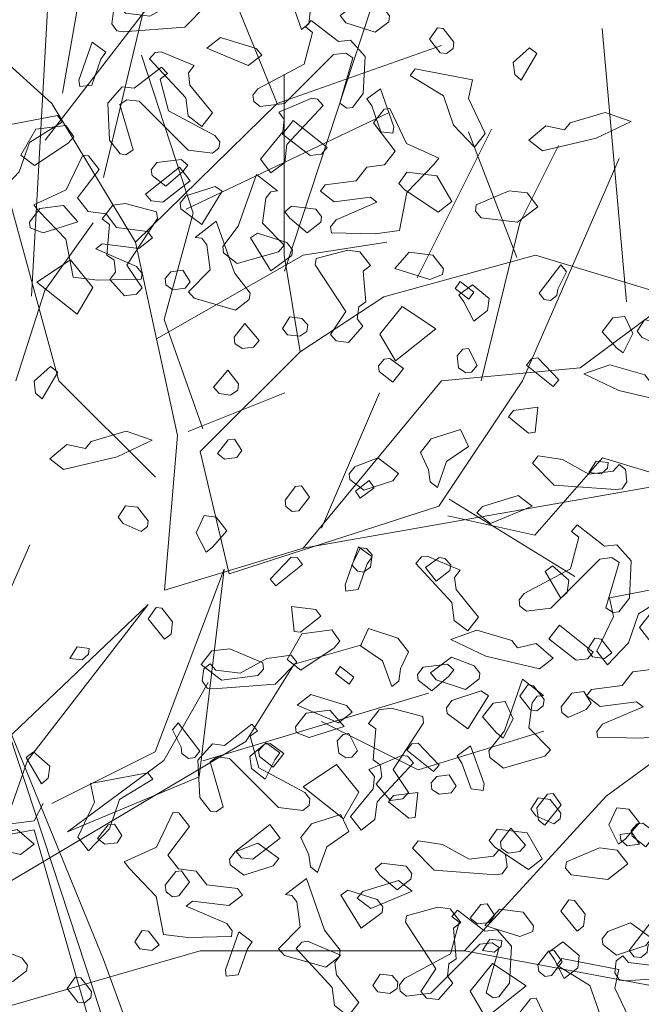
# Model space of a CAD drawing. Units: millimetres. Extents: x 4640 to 6390, y 4090 to 5339.
# Drawn here: x 5701 to 5702, y 4673 to 4673 of the extents above; entities that cross this region are included whole.
import ezdxf

# ---------------------------------------------------------------- set-up
doc = ezdxf.new("R2010")
doc.units = ezdxf.units.MM
doc.layers.get('0').update_dxf_attribs({"lineweight": 5})
doc.layers.add('nomenclatura', color=7, linetype='Continuous', lineweight=5)

# ---------------------------------------------------------------- blocks, each defined once
blk = doc.blocks.new('vf-secciones')
at = {"color": 104, "linetype": 'ByBlock', "lineweight": 5}
for p, q in [((5701.34787, 4673.30995), (5701.36572, 4673.41114)), ((5701.32875, 4673.18494), (5701.34065, 4673.39923)), ((5701.37319, 4673.25805), (5701.4041, 4673.38744)), ((5701.48004, 4673.3035), (5701.44434, 4673.3908)), ((5701.3412, 4673.3035), (5701.25591, 4673.38088)), ((5701.33715, 4673.28096), (5701.41387, 4673.38057)), ((5701.48444, 4673.20032), (5701.53799, 4673.36302)), ((5701.69493, 4673.18134), (5701.68005, 4673.34966)), ((5701.48004, 4673.3035), (5701.58119, 4673.33921)), ((5701.42821, 4673.23603), (5701.39648, 4673.33326)), ((5701.48418, 4673.21024), (5701.48418, 4673.32135)), ((5701.39277, 4673.21817), (5701.3412, 4673.3035)), ((5701.39277, 4673.21817), (5701.48004, 4673.3035)), ((5701.42395, 4673.23851), (5701.54891, 4673.29804)), ((5701.56616, 4673.19622), (5701.61196, 4673.28783)), ((5701.62753, 4673.20875), (5701.59778, 4673.28613)), ((5701.62923, 4673.23008), (5701.65303, 4673.2777)), ((5701.63095, 4673.13285), (5701.69045, 4673.26976)), ((5701.3456, 4673.13285), (5701.31585, 4673.24199)), ((5701.66648, 4673.14079), (5701.80532, 4673.24397)), ((5701.41036, 4673.17055), (5701.42821, 4673.23603)), ((5701.33697, 4673.18841), (5701.36672, 4673.23008)), ((5701.60543, 4673.13285), (5701.62923, 4673.23008)), ((5701.41855, 4673.09912), (5701.39277, 4673.21817)), ((5701.4959, 4673.21024), (5701.54747, 4673.21817)), ((5701.40566, 4673.15865), (5701.4959, 4673.21024)), ((5701.4941, 4673.15071), (5701.48418, 4673.21024)), ((5701.54567, 4673.18444), (5701.63889, 4673.21024)), ((5701.63889, 4673.21024), (5701.74996, 4673.17651)), ((5701.31912, 4673.13285), (5701.33697, 4673.18841)), ((5701.4941, 4673.15071), (5701.54567, 4673.18444)), ((5701.43416, 4673.10309), (5701.41036, 4673.17055)), ((5701.43261, 4673.0892), (5701.4941, 4673.15071)), ((5701.58119, 4673.13285), (5701.66648, 4673.14079)), ((5701.4051, 4673.07333), (5701.3456, 4673.13285)), ((5701.4959, 4673.02967), (5701.58119, 4673.13285)), ((5701.57938, 4673.05547), (5701.63095, 4673.13285)), ((5701.42523, 4673.1016), (5701.48473, 4673.12541)), ((5701.50726, 4673.04208), (5701.54296, 4673.12541)), ((5701.41062, 4673.00388), (5701.41855, 4673.09912)), ((5701.45046, 4673.0138), (5701.43261, 4673.0892)), ((5701.63845, 4673.03761), (5701.6801, 4673.08523)), ((5701.6801, 4673.08523), (5701.75944, 4673.06142)), ((5701.4959, 4673.02967), (5701.74383, 4673.07333)), ((5701.58588, 4673.05993), (5701.66324, 4673.01231)), ((5701.45046, 4673.0138), (5701.57938, 4673.05547)), ((5701.5849, 4673.04952), (5701.63845, 4673.03761)), ((5701.298, 4672.9642), (5701.32775, 4673.03166)), ((5701.41062, 4673.00388), (5701.4959, 4673.02967)), ((5701.4048, 4672.90427), (5701.44739, 4673.01668)), ((5701.44739, 4673.01668), (5701.43198, 4672.88886)), ((5701.40056, 4672.99492), (5701.30542, 4672.90427)), ((5701.32626, 4672.89883), (5701.40056, 4672.99492)), ((5701.49039, 4672.95824), (5701.53204, 4672.97015)), ((5701.46064, 4672.91062), (5701.49039, 4672.95824)), ((5701.41023, 4672.89883), (5701.43742, 4672.94688)), ((5701.43416, 4672.89872), (5701.573, 4672.94038)), ((5701.68252, 4672.87689), (5701.74996, 4672.92649)), ((5701.50726, 4672.92302), (5701.56676, 4672.89326)), ((5701.56676, 4672.89326), (5701.64411, 4672.91707)), ((5701.29432, 4672.81191), (5701.46064, 4672.91062)), ((5701.29998, 4672.8245), (5701.32626, 4672.89883)), ((5701.59525, 4672.78165), (5701.68252, 4672.87689)), ((5701.43261, 4672.78165), (5701.59525, 4672.78165)), ((5701.59525, 4672.78165), (5701.73409, 4672.75585))]:
    blk.add_line(p, q, dxfattribs=at)
at = {"color": 44, "linetype": 'ByBlock', "lineweight": 5}
for p, q in [((5701.36765, 4672.7556), (5701.30965, 4672.93147)), ((5701.30965, 4672.93147), (5701.37308, 4672.77645)), ((5701.20273, 4672.84626), (5701.33049, 4672.86167)), ((5701.33049, 4672.85623), (5701.35768, 4672.76104)), ((5701.28782, 4672.73998), (5701.43261, 4672.78165)), ((5701.37308, 4672.77645), (5701.41567, 4672.65951)), ((5701.35768, 4672.76104), (5701.38939, 4672.65408)), ((5701.41023, 4672.62235), (5701.36765, 4672.7556))]:
    blk.add_line(p, q, dxfattribs=at)
at = {"color": 34, "linetype": 'ByBlock', "lineweight": 5}
for p, q in [((5701.34137, 4672.87254), (5701.4048, 4672.90427)), ((5701.35089, 4672.855), (5701.41023, 4672.89883)), ((5701.43198, 4672.88886), (5701.35089, 4672.855)), ((5701.33049, 4672.86167), (5701.33593, 4672.87254)), ((5701.21904, 4672.83538), (5701.33049, 4672.85623))]:
    blk.add_line(p, q, dxfattribs=at)
at = {"color": 104, "lineweight": 5}
for points in [[(5701.50524, 4673.37061), (5701.50033, 4673.36006), (5701.49939, 4673.35258), (5701.49493, 4673.34912), (5701.48934, 4673.36502), (5701.47576, 4673.37434), (5701.48067, 4673.38489), (5701.49871, 4673.37904), (5701.50524, 4673.37061)], [(5701.42315, 4673.35059), (5701.38524, 4673.34778), (5701.38128, 4673.34828), (5701.37826, 4673.35268), (5701.37921, 4673.36016), (5701.38317, 4673.36324), (5701.38669, 4673.35922), (5701.40165, 4673.35733), (5701.418, 4673.36644), (5701.43302, 4673.36856), (5701.43648, 4673.3641), (5701.42315, 4673.35059)], [(5701.54918, 4673.35746), (5701.54873, 4673.35394), (5701.54031, 4673.34741), (5701.52227, 4673.35326), (5701.51881, 4673.35772), (5701.53164, 4673.36728), (5701.54572, 4673.36192), (5701.54918, 4673.35746)], [(5701.50178, 4673.34725), (5701.49663, 4673.32783), (5701.46816, 4673.31261), (5701.46508, 4673.30865), (5701.46558, 4673.30469), (5701.46955, 4673.30161), (5701.48451, 4673.3035), (5701.51467, 4673.33368), (5701.52215, 4673.33463), (5701.52655, 4673.33161), (5701.51845, 4673.30377), (5701.52285, 4673.30075), (5701.52637, 4673.30119), (5701.53291, 4673.30962), (5701.53403, 4673.33256), (5701.52516, 4673.34261), (5701.51768, 4673.34166), (5701.50083, 4673.35473), (5701.49732, 4673.35071), (5701.50178, 4673.34725)], [(5701.47059, 4673.33342), (5701.46217, 4673.32688), (5701.43672, 4673.3377), (5701.44514, 4673.34423), (5701.46708, 4673.33744), (5701.47059, 4673.33342)], [(5701.5887, 4673.34129), (5701.5882, 4673.33733), (5701.58424, 4673.33426), (5701.58028, 4673.33476), (5701.57374, 4673.34318), (5701.57865, 4673.35016), (5701.58217, 4673.34972), (5701.5887, 4673.34129)], [(5701.35847, 4673.31395), (5701.36595, 4673.3149), (5701.37154, 4673.3308), (5701.37456, 4673.33521), (5701.36619, 4673.3413), (5701.35797, 4673.31791), (5701.35847, 4673.31395)], [(5701.40147, 4673.33101), (5701.42372, 4673.307), (5701.42511, 4673.296), (5701.43354, 4673.28946), (5701.44007, 4673.29789), (5701.4263, 4673.31492), (5701.42535, 4673.3224), (5701.42881, 4673.32686), (5701.4085, 4673.33547), (5701.40498, 4673.33503), (5701.40147, 4673.33101)], [(5701.62618, 4673.3214), (5701.6302, 4673.31788), (5701.63975, 4673.33429), (5701.63529, 4673.33775), (5701.62524, 4673.32888), (5701.62618, 4673.3214)], [(5701.40792, 4673.31854), (5701.41307, 4673.29911), (5701.44154, 4673.28389), (5701.44462, 4673.27993), (5701.44412, 4673.27597), (5701.44015, 4673.2729), (5701.42519, 4673.27479), (5701.39503, 4673.30497), (5701.38755, 4673.30591), (5701.38315, 4673.30289), (5701.39125, 4673.27505), (5701.38685, 4673.27203), (5701.38333, 4673.27247), (5701.37679, 4673.2809), (5701.37567, 4673.30384), (5701.38454, 4673.31389), (5701.39202, 4673.31295), (5701.40887, 4673.32602), (5701.41238, 4673.322), (5701.40792, 4673.31854)], [(5701.58225, 4673.30825), (5701.58854, 4673.29027), (5701.60143, 4673.2767), (5701.60797, 4673.28513), (5701.59765, 4673.30662), (5701.60022, 4673.31812), (5701.56495, 4673.32484), (5701.56188, 4673.32088), (5701.58225, 4673.30825)], [(5701.55123, 4673.28524), (5701.54375, 4673.28618), (5701.53816, 4673.30208), (5701.53514, 4673.30649), (5701.54351, 4673.31258), (5701.55173, 4673.2892), (5701.55123, 4673.28524)], [(5701.50823, 4673.30229), (5701.48598, 4673.27828), (5701.48459, 4673.26728), (5701.47616, 4673.26075), (5701.46963, 4673.26917), (5701.4834, 4673.2862), (5701.48435, 4673.29368), (5701.48089, 4673.29814), (5701.5012, 4673.30675), (5701.50472, 4673.30631), (5701.50823, 4673.30229)], [(5701.32745, 4673.27953), (5701.32116, 4673.26156), (5701.30827, 4673.24799), (5701.30173, 4673.25641), (5701.31205, 4673.2779), (5701.30948, 4673.2894), (5701.34475, 4673.29612), (5701.34782, 4673.29216), (5701.32745, 4673.27953)], [(5701.5392, 4673.29164), (5701.55259, 4673.27411), (5701.54605, 4673.26568), (5701.53506, 4673.26429), (5701.52852, 4673.25587), (5701.5096, 4673.25348), (5701.50653, 4673.24951), (5701.51495, 4673.24298), (5701.53739, 4673.24581), (5701.54135, 4673.24274), (5701.51634, 4673.23198), (5701.51288, 4673.22752), (5701.51333, 4673.224), (5701.54022, 4673.22338), (5701.55518, 4673.22526), (5701.55983, 4673.24865), (5701.57642, 4673.26594), (5701.57949, 4673.26991), (5701.55957, 4673.27901), (5701.54925, 4673.30051), (5701.54573, 4673.30006), (5701.5392, 4673.29164)], [(5701.65686, 4673.28728), (5701.64537, 4673.28985), (5701.63487, 4673.28093), (5701.6433, 4673.27439), (5701.67629, 4673.28214), (5701.69778, 4673.29245), (5701.68188, 4673.29804), (5701.66032, 4673.29174), (5701.65686, 4673.28728)], [(5701.32222, 4673.27182), (5701.33065, 4673.26529), (5701.35126, 4673.27907), (5701.35477, 4673.28309), (5701.34987, 4673.29007), (5701.33139, 4673.28773), (5701.32222, 4673.27182)], [(5701.50017, 4673.27151), (5701.50721, 4673.2724), (5701.51073, 4673.27642), (5701.48986, 4673.293), (5701.48332, 4673.28458), (5701.50017, 4673.27151)], [(5701.3705, 4673.26292), (5701.35711, 4673.24539), (5701.36364, 4673.23697), (5701.37464, 4673.23558), (5701.38118, 4673.22715), (5701.4001, 4673.22476), (5701.40317, 4673.2208), (5701.39475, 4673.21426), (5701.37231, 4673.2171), (5701.36834, 4673.21402), (5701.39336, 4673.20326), (5701.39682, 4673.1988), (5701.39637, 4673.19528), (5701.36947, 4673.19466), (5701.35452, 4673.19655), (5701.34987, 4673.21993), (5701.33328, 4673.23723), (5701.33021, 4673.24119), (5701.35013, 4673.2503), (5701.36045, 4673.27179), (5701.36396, 4673.27135), (5701.3705, 4673.26292)], [(5701.40249, 4673.26274), (5701.40294, 4673.25922), (5701.41136, 4673.25269), (5701.42186, 4673.26161), (5701.42493, 4673.26558), (5701.42091, 4673.26909), (5701.40595, 4673.2672), (5701.40249, 4673.26274)], [(5701.40953, 4673.24279), (5701.40249, 4673.24368), (5701.39897, 4673.2477), (5701.41984, 4673.26429), (5701.42638, 4673.25586), (5701.40953, 4673.24279)], [(5701.44645, 4673.21555), (5701.44695, 4673.21159), (5701.45537, 4673.20506), (5701.48083, 4673.2123), (5701.48435, 4673.21632), (5701.47102, 4673.22983), (5701.47309, 4673.24529), (5701.47616, 4673.24925), (5701.48012, 4673.24975), (5701.46724, 4673.25975), (5701.45606, 4673.22794), (5701.44645, 4673.21555)], [(5701.58747, 4673.24311), (5701.57905, 4673.23657), (5701.55844, 4673.25035), (5701.55493, 4673.25437), (5701.55983, 4673.26135), (5701.57831, 4673.25902), (5701.58747, 4673.24311)], [(5701.42029, 4673.24219), (5701.42073, 4673.23867), (5701.43356, 4673.22912), (5701.44618, 4673.24949), (5701.44178, 4673.25251), (5701.42375, 4673.24665), (5701.42029, 4673.24219)], [(5701.64028, 4673.24001), (5701.62789, 4673.2304), (5701.60545, 4673.23324), (5701.60193, 4673.23726), (5701.60243, 4673.24122), (5701.62274, 4673.24983), (5701.63374, 4673.24844), (5701.64028, 4673.24001)], [(5701.37233, 4673.23256), (5701.37679, 4673.2291), (5701.37517, 4673.21012), (5701.37957, 4673.2071), (5701.38052, 4673.19962), (5701.37706, 4673.19516), (5701.38593, 4673.18511), (5701.39341, 4673.18605), (5701.39692, 4673.19007), (5701.38755, 4673.20409), (5701.40627, 4673.23282), (5701.40577, 4673.23678), (5701.38635, 4673.24193), (5701.37887, 4673.24098), (5701.37233, 4673.23256)], [(5701.32745, 4673.23047), (5701.32789, 4673.22695), (5701.33587, 4673.22393), (5701.35737, 4673.23067), (5701.3485, 4673.24072), (5701.33398, 4673.23889), (5701.32745, 4673.23047)], [(5701.50721, 4673.23403), (5701.50676, 4673.23051), (5701.49834, 4673.22397), (5701.48784, 4673.2329), (5701.48477, 4673.23686), (5701.48879, 4673.24038), (5701.50375, 4673.23849), (5701.50721, 4673.23403)], [(5701.46325, 4673.18683), (5701.46275, 4673.18287), (5701.45433, 4673.17634), (5701.42887, 4673.18358), (5701.42535, 4673.1876), (5701.43868, 4673.20111), (5701.43661, 4673.21657), (5701.43354, 4673.22054), (5701.42958, 4673.22104), (5701.44246, 4673.23103), (5701.45364, 4673.19922), (5701.46325, 4673.18683)], [(5701.48941, 4673.21348), (5701.48897, 4673.20996), (5701.47614, 4673.2004), (5701.46352, 4673.22077), (5701.46792, 4673.22379), (5701.48595, 4673.21794), (5701.48941, 4673.21348)], [(5701.53737, 4673.20384), (5701.53291, 4673.20038), (5701.53453, 4673.1814), (5701.53013, 4673.17839), (5701.52918, 4673.17091), (5701.53264, 4673.16645), (5701.52377, 4673.15639), (5701.51629, 4673.15734), (5701.51278, 4673.16136), (5701.52215, 4673.17537), (5701.50343, 4673.20411), (5701.50393, 4673.20807), (5701.52335, 4673.21321), (5701.53083, 4673.21227), (5701.53737, 4673.20384)], [(5701.58225, 4673.20175), (5701.58181, 4673.19823), (5701.57383, 4673.19521), (5701.55233, 4673.20195), (5701.5612, 4673.21201), (5701.57572, 4673.21017), (5701.58225, 4673.20175)], [(5701.35695, 4673.17385), (5701.3665, 4673.19025), (5701.35273, 4673.20729), (5701.33212, 4673.19351), (5701.35695, 4673.17385)], [(5701.41094, 4673.19587), (5701.41144, 4673.19191), (5701.41585, 4673.18889), (5701.42332, 4673.18983), (5701.4264, 4673.1938), (5701.42194, 4673.20083), (5701.41446, 4673.19989), (5701.41094, 4673.19587)], [(5701.65264, 4673.18928), (5701.65214, 4673.18532), (5701.64818, 4673.18225), (5701.64422, 4673.18275), (5701.64114, 4673.18671), (5701.65453, 4673.20424), (5701.65799, 4673.19978), (5701.65264, 4673.18928)], [(5701.60939, 4673.17597), (5701.60096, 4673.16944), (5701.59487, 4673.18138), (5701.59185, 4673.18578), (5701.60022, 4673.19188), (5701.61033, 4673.18345), (5701.60939, 4673.17597)], [(5701.55275, 4673.14513), (5701.5432, 4673.16154), (5701.55697, 4673.17857), (5701.57758, 4673.16479), (5701.55275, 4673.14513)], [(5701.49876, 4673.16715), (5701.49826, 4673.16319), (5701.49385, 4673.16017), (5701.48637, 4673.16112), (5701.4833, 4673.16508), (5701.48776, 4673.17212), (5701.49524, 4673.17117), (5701.49876, 4673.16715)], [(5701.45401, 4673.15571), (5701.45841, 4673.15269), (5701.46545, 4673.15358), (5701.46897, 4673.1576), (5701.46004, 4673.1681), (5701.45351, 4673.15967), (5701.45401, 4673.15571)], [(5701.59068, 4673.14817), (5701.59162, 4673.14069), (5701.59603, 4673.13767), (5701.59955, 4673.13812), (5701.60306, 4673.14214), (5701.59771, 4673.15264), (5701.59419, 4673.15219), (5701.59068, 4673.14817)], [(5701.54228, 4673.14206), (5701.54273, 4673.13854), (5701.55115, 4673.132), (5701.55769, 4673.14043), (5701.54932, 4673.14652), (5701.5458, 4673.14608), (5701.54228, 4673.14206)], [(5701.63343, 4673.1424), (5701.64984, 4673.12927), (5701.65335, 4673.13329), (5701.64046, 4673.14686), (5701.6365, 4673.14636), (5701.63343, 4673.1424)], [(5701.33134, 4673.12513), (5701.33536, 4673.12162), (5701.34491, 4673.13802), (5701.34045, 4673.14148), (5701.33039, 4673.13261), (5701.33134, 4673.12513)], [(5701.45569, 4673.127), (5701.45129, 4673.12398), (5701.44425, 4673.12487), (5701.44073, 4673.12889), (5701.44966, 4673.13938), (5701.45619, 4673.13096), (5701.45569, 4673.127)], [(5701.70968, 4673.1319), (5701.72118, 4673.13447), (5701.73168, 4673.12555), (5701.72325, 4673.11901), (5701.69026, 4673.12676), (5701.66877, 4673.13707), (5701.68467, 4673.14266), (5701.70622, 4673.13636), (5701.70968, 4673.1319)], [(5701.62225, 4673.11059), (5701.63469, 4673.10054), (5701.63865, 4673.10104), (5701.64028, 4673.11644), (5701.62532, 4673.11455), (5701.62225, 4673.11059)], [(5701.36202, 4673.09101), (5701.35052, 4673.09358), (5701.34003, 4673.08466), (5701.34845, 4673.07812), (5701.38144, 4673.08587), (5701.40294, 4673.09618), (5701.38703, 4673.10177), (5701.36548, 4673.09547), (5701.36202, 4673.09101)], [(5701.56826, 4673.08857), (5701.57317, 4673.07802), (5701.57411, 4673.07054), (5701.57857, 4673.06708), (5701.58416, 4673.08298), (5701.59774, 4673.09229), (5701.59283, 4673.10285), (5701.5748, 4673.09699), (5701.56826, 4673.08857)], [(5701.44318, 4673.08797), (5701.44764, 4673.08451), (5701.45512, 4673.08545), (5701.45814, 4673.08986), (5701.45367, 4673.09689), (5701.44971, 4673.09639), (5701.44318, 4673.08797)], [(5701.52433, 4673.07542), (5701.52477, 4673.0719), (5701.5332, 4673.06537), (5701.55123, 4673.07122), (5701.55469, 4673.07568), (5701.54186, 4673.08523), (5701.52779, 4673.07988), (5701.52433, 4673.07542)], [(5701.65036, 4673.06855), (5701.68826, 4673.06574), (5701.69222, 4673.06624), (5701.69524, 4673.07064), (5701.69429, 4673.07812), (5701.69033, 4673.08119), (5701.68681, 4673.07717), (5701.67186, 4673.07528), (5701.65551, 4673.08439), (5701.64049, 4673.08652), (5701.63703, 4673.08206), (5701.65036, 4673.06855)], [(5701.68332, 4673.07889), (5701.6793, 4673.07538), (5701.67182, 4673.07632), (5701.67628, 4673.08336), (5701.68376, 4673.08241), (5701.68332, 4673.07889)], [(5701.4848, 4673.05925), (5701.4853, 4673.05529), (5701.48926, 4673.05222), (5701.49322, 4673.05272), (5701.49976, 4673.06114), (5701.49485, 4673.06812), (5701.49133, 4673.06768), (5701.4848, 4673.05925)], [(5701.60291, 4673.05138), (5701.61133, 4673.04484), (5701.63679, 4673.05566), (5701.62836, 4673.06219), (5701.60642, 4673.0554), (5701.60291, 4673.05138)], [(5701.66558, 4673.0365), (5701.66044, 4673.01707), (5701.63196, 4673.00185), (5701.62889, 4672.99789), (5701.62939, 4672.99393), (5701.63335, 4672.99085), (5701.64831, 4672.99274), (5701.67847, 4673.02293), (5701.68595, 4673.02387), (5701.69035, 4673.02085), (5701.68225, 4672.99301), (5701.68665, 4672.98999), (5701.69017, 4672.99043), (5701.69671, 4672.99886), (5701.69783, 4673.0218), (5701.68896, 4673.03185), (5701.68148, 4673.03091), (5701.66464, 4673.04398), (5701.66112, 4673.03996), (5701.66558, 4673.0365)], [(5701.52228, 4673.00319), (5701.52976, 4673.00414), (5701.53535, 4673.02004), (5701.53837, 4673.02445), (5701.53, 4673.03054), (5701.52178, 4673.00715), (5701.52228, 4673.00319)], [(5701.53836, 4673.0255), (5701.53741, 4673.01802), (5701.53301, 4673.015), (5701.52949, 4673.01545), (5701.52597, 4673.01947), (5701.53132, 4673.02997), (5701.53484, 4673.02952), (5701.53836, 4673.0255)], [(5701.49561, 4673.01973), (5701.4792, 4673.0066), (5701.47568, 4673.01062), (5701.48857, 4673.02419), (5701.49253, 4673.02369), (5701.49561, 4673.01973)], [(5701.56527, 4673.02025), (5701.58752, 4672.99624), (5701.58891, 4672.98524), (5701.59734, 4672.9787), (5701.60387, 4672.98713), (5701.5901, 4673.00416), (5701.58915, 4673.01164), (5701.59261, 4673.0161), (5701.5723, 4673.02471), (5701.56879, 4673.02427), (5701.56527, 4673.02025)], [(5701.58675, 4673.01939), (5701.58631, 4673.01587), (5701.57788, 4673.00934), (5701.57135, 4673.01776), (5701.57972, 4673.02385), (5701.58324, 4673.02341), (5701.58675, 4673.01939)], [(5701.65846, 4673.00246), (5701.65444, 4672.99895), (5701.6449, 4673.01535), (5701.64936, 4673.01881), (5701.65941, 4673.00994), (5701.65846, 4673.00246)], [(5701.7024, 4672.98932), (5701.6961, 4672.97134), (5701.68321, 4672.95777), (5701.67668, 4672.96619), (5701.68699, 4672.98769), (5701.68442, 4672.99918), (5701.71969, 4673.0059), (5701.72277, 4673.00194), (5701.7024, 4672.98932)], [(5701.41558, 4672.98425), (5701.41464, 4672.97677), (5701.41067, 4672.97369), (5701.40062, 4672.98614), (5701.40553, 4672.99311), (5701.40905, 4672.99267), (5701.41558, 4672.98425)], [(5701.50679, 4672.98792), (5701.49434, 4672.97787), (5701.49038, 4672.97837), (5701.48875, 4672.99378), (5701.50371, 4672.99189), (5701.50679, 4672.98792)], [(5701.703, 4672.98088), (5701.71639, 4672.96335), (5701.70986, 4672.95493), (5701.69886, 4672.95354), (5701.69232, 4672.94511), (5701.67341, 4672.94272), (5701.67033, 4672.93876), (5701.67875, 4672.93222), (5701.70119, 4672.93506), (5701.70516, 4672.93198), (5701.68014, 4672.92122), (5701.67668, 4672.91676), (5701.67713, 4672.91324), (5701.70403, 4672.91262), (5701.71899, 4672.91451), (5701.72363, 4672.93789), (5701.74022, 4672.95518), (5701.7433, 4672.95915), (5701.72337, 4672.96825), (5701.71306, 4672.98975), (5701.70954, 4672.9893), (5701.703, 4672.98088)], [(5701.66398, 4672.96075), (5701.67101, 4672.96164), (5701.67453, 4672.96566), (5701.65366, 4672.98224), (5701.64713, 4672.97382), (5701.66398, 4672.96075)], [(5701.48603, 4672.96107), (5701.49445, 4672.95453), (5701.51506, 4672.96831), (5701.51858, 4672.97233), (5701.51367, 4672.97931), (5701.49519, 4672.97698), (5701.48603, 4672.96107)], [(5701.56077, 4672.9659), (5701.55587, 4672.95535), (5701.55492, 4672.94787), (5701.55046, 4672.94441), (5701.54487, 4672.96031), (5701.5313, 4672.96963), (5701.53621, 4672.98018), (5701.55424, 4672.97433), (5701.56077, 4672.9659)], [(5701.62778, 4672.96835), (5701.63928, 4672.97092), (5701.64978, 4672.96199), (5701.64135, 4672.95546), (5701.60836, 4672.9632), (5701.58686, 4672.97352), (5701.60277, 4672.9791), (5701.62432, 4672.97281), (5701.62778, 4672.96835)], [(5701.3639, 4672.9644), (5701.35988, 4672.96089), (5701.3524, 4672.96183), (5701.35687, 4672.96887), (5701.36435, 4672.96792), (5701.3639, 4672.9644)], [(5701.68586, 4672.9653), (5701.6814, 4672.96184), (5701.67392, 4672.96278), (5701.6709, 4672.96719), (5701.67536, 4672.97422), (5701.67932, 4672.97372), (5701.68586, 4672.9653)], [(5701.43323, 4672.95797), (5701.44562, 4672.94836), (5701.46805, 4672.9512), (5701.47157, 4672.95522), (5701.47107, 4672.95918), (5701.45076, 4672.96779), (5701.43976, 4672.9664), (5701.43323, 4672.95797)], [(5701.47868, 4672.94588), (5701.44078, 4672.94307), (5701.43682, 4672.94357), (5701.4338, 4672.94797), (5701.43474, 4672.95545), (5701.43871, 4672.95853), (5701.44222, 4672.95451), (5701.45718, 4672.95262), (5701.47353, 4672.96173), (5701.48855, 4672.96385), (5701.49201, 4672.95939), (5701.47868, 4672.94588)], [(5701.60471, 4672.95275), (5701.60426, 4672.94923), (5701.59584, 4672.9427), (5701.5778, 4672.94855), (5701.57434, 4672.95301), (5701.58717, 4672.96257), (5701.60125, 4672.95721), (5701.60471, 4672.95275)], [(5701.56629, 4672.95199), (5701.56674, 4672.94847), (5701.57516, 4672.94193), (5701.58566, 4672.95086), (5701.58873, 4672.95482), (5701.58471, 4672.95834), (5701.56975, 4672.95645), (5701.56629, 4672.95199)], [(5701.61025, 4672.90479), (5701.61075, 4672.90083), (5701.61918, 4672.8943), (5701.64464, 4672.90154), (5701.64815, 4672.90556), (5701.63482, 4672.91907), (5701.63689, 4672.93453), (5701.63997, 4672.9385), (5701.64393, 4672.939), (5701.63104, 4672.94899), (5701.61986, 4672.91718), (5701.61025, 4672.90479)], [(5701.64424, 4672.93658), (5701.64374, 4672.93262), (5701.63977, 4672.92955), (5701.63581, 4672.93005), (5701.62928, 4672.93847), (5701.63418, 4672.94545), (5701.6377, 4672.94501), (5701.64424, 4672.93658)], [(5701.52613, 4672.92871), (5701.5177, 4672.92217), (5701.49225, 4672.93299), (5701.50067, 4672.93952), (5701.52261, 4672.93273), (5701.52613, 4672.92871)], [(5701.58409, 4672.93144), (5701.58453, 4672.92792), (5701.59736, 4672.91836), (5701.60999, 4672.93873), (5701.60558, 4672.94175), (5701.58755, 4672.9359), (5701.58409, 4672.93144)], [(5701.49125, 4672.91971), (5701.4917, 4672.91619), (5701.49968, 4672.91317), (5701.52118, 4672.91991), (5701.51231, 4672.92997), (5701.49779, 4672.92813), (5701.49125, 4672.91971)], [(5701.53614, 4672.9218), (5701.5406, 4672.91834), (5701.53897, 4672.89936), (5701.54338, 4672.89634), (5701.54432, 4672.88886), (5701.54086, 4672.8844), (5701.54973, 4672.87435), (5701.55721, 4672.87529), (5701.56072, 4672.87931), (5701.55136, 4672.89333), (5701.57007, 4672.92207), (5701.56957, 4672.92603), (5701.55015, 4672.93117), (5701.54267, 4672.93023), (5701.53614, 4672.9218)], [(5701.42086, 4672.90724), (5701.42136, 4672.90328), (5701.42533, 4672.9002), (5701.42929, 4672.9007), (5701.43236, 4672.90467), (5701.41897, 4672.9222), (5701.41551, 4672.91774), (5701.42086, 4672.90724)], [(5701.46345, 4672.91383), (5701.4686, 4672.8944), (5701.49707, 4672.87919), (5701.50015, 4672.87522), (5701.49965, 4672.87126), (5701.49568, 4672.86819), (5701.48072, 4672.87008), (5701.45057, 4672.90026), (5701.44309, 4672.9012), (5701.43868, 4672.89818), (5701.44679, 4672.87034), (5701.44238, 4672.86732), (5701.43886, 4672.86777), (5701.43233, 4672.87619), (5701.4312, 4672.89913), (5701.44007, 4672.90918), (5701.44755, 4672.90824), (5701.4644, 4672.92131), (5701.46791, 4672.91729), (5701.46345, 4672.91383)], [(5701.51697, 4672.91101), (5701.51791, 4672.90353), (5701.52232, 4672.90051), (5701.52584, 4672.90096), (5701.52935, 4672.90498), (5701.524, 4672.91548), (5701.52048, 4672.91503), (5701.51697, 4672.91101)], [(5701.46411, 4672.89393), (5701.47254, 4672.88739), (5701.47863, 4672.89934), (5701.48165, 4672.90374), (5701.47328, 4672.90984), (5701.46317, 4672.90141), (5701.46411, 4672.89393)], [(5701.46857, 4672.9049), (5701.46902, 4672.90138), (5701.47744, 4672.89485), (5701.48398, 4672.90327), (5701.47561, 4672.90936), (5701.47209, 4672.90892), (5701.46857, 4672.9049)], [(5701.55972, 4672.90524), (5701.57613, 4672.89211), (5701.57964, 4672.89613), (5701.56675, 4672.9097), (5701.56279, 4672.9092), (5701.55972, 4672.90524)], [(5701.60676, 4672.88053), (5701.59928, 4672.88147), (5701.59369, 4672.89738), (5701.59067, 4672.90178), (5701.59904, 4672.90787), (5701.60726, 4672.88449), (5701.60676, 4672.88053)], [(5701.33905, 4672.88797), (5701.33503, 4672.88446), (5701.32548, 4672.90086), (5701.32994, 4672.90432), (5701.34, 4672.89545), (5701.33905, 4672.88797)], [(5701.56377, 4672.89758), (5701.54151, 4672.87357), (5701.54012, 4672.86257), (5701.5317, 4672.85604), (5701.52516, 4672.86446), (5701.53894, 4672.8815), (5701.53988, 4672.88898), (5701.53642, 4672.89344), (5701.55673, 4672.90204), (5701.56025, 4672.9016), (5701.56377, 4672.89758)], [(5701.52076, 4672.86309), (5701.53031, 4672.87949), (5701.51653, 4672.89653), (5701.49592, 4672.88275), (5701.52076, 4672.86309)], [(5701.38298, 4672.87483), (5701.37669, 4672.85685), (5701.3638, 4672.84328), (5701.35726, 4672.8517), (5701.36758, 4672.8732), (5701.36501, 4672.8847), (5701.40028, 4672.89141), (5701.40335, 4672.88745), (5701.38298, 4672.87483)], [(5701.57474, 4672.88511), (5701.57524, 4672.88115), (5701.57965, 4672.87813), (5701.58713, 4672.87907), (5701.5902, 4672.88304), (5701.58574, 4672.89007), (5701.57826, 4672.88913), (5701.57474, 4672.88511)], [(5701.54854, 4672.87343), (5701.56098, 4672.86338), (5701.56494, 4672.86388), (5701.56657, 4672.87929), (5701.55161, 4672.8774), (5701.54854, 4672.87343)], [(5701.63974, 4672.86976), (5701.64069, 4672.86228), (5701.64465, 4672.8592), (5701.6547, 4672.87165), (5701.6498, 4672.87863), (5701.64628, 4672.87818), (5701.63974, 4672.86976)], [(5701.42603, 4672.85821), (5701.41264, 4672.84068), (5701.41918, 4672.83226), (5701.43018, 4672.83087), (5701.43671, 4672.82244), (5701.45563, 4672.82005), (5701.45871, 4672.81609), (5701.45028, 4672.80955), (5701.42784, 4672.81239), (5701.42388, 4672.80931), (5701.44889, 4672.79855), (5701.45235, 4672.79409), (5701.45191, 4672.79057), (5701.42501, 4672.78995), (5701.41005, 4672.79184), (5701.4054, 4672.81522), (5701.38881, 4672.83252), (5701.38574, 4672.83648), (5701.40566, 4672.84559), (5701.41598, 4672.86708), (5701.4195, 4672.86664), (5701.42603, 4672.85821)], [(5701.49455, 4672.85141), (5701.49946, 4672.84086), (5701.5004, 4672.83338), (5701.50486, 4672.82992), (5701.51045, 4672.84582), (5701.52403, 4672.85514), (5701.51912, 4672.86569), (5701.50108, 4672.85984), (5701.49455, 4672.85141)], [(5701.30837, 4672.85386), (5701.31987, 4672.85643), (5701.33036, 4672.8475), (5701.32194, 4672.84097), (5701.28894, 4672.84871), (5701.26745, 4672.85903), (5701.28335, 4672.86462), (5701.30491, 4672.85832), (5701.30837, 4672.85386)], [(5701.36947, 4672.85081), (5701.37393, 4672.84735), (5701.38141, 4672.84829), (5701.38443, 4672.8527), (5701.37996, 4672.85973), (5701.376, 4672.85923), (5701.36947, 4672.85081)], [(5701.46506, 4672.83808), (5701.45802, 4672.83897), (5701.45451, 4672.84299), (5701.47537, 4672.85958), (5701.48191, 4672.85115), (5701.46506, 4672.83808)], [(5701.69789, 4672.85583), (5701.69834, 4672.85231), (5701.70676, 4672.84578), (5701.7133, 4672.8542), (5701.70493, 4672.8603), (5701.70141, 4672.85985), (5701.69789, 4672.85583)], [(5701.64301, 4672.8384), (5701.63458, 4672.83186), (5701.61397, 4672.84564), (5701.61046, 4672.84966), (5701.61536, 4672.85664), (5701.63384, 4672.85431), (5701.64301, 4672.8384)], [(5701.61781, 4672.84496), (5701.62222, 4672.84194), (5701.62926, 4672.84283), (5701.63277, 4672.84685), (5701.62385, 4672.85734), (5701.61731, 4672.84892), (5701.61781, 4672.84496)], [(5701.69142, 4672.84991), (5701.69544, 4672.8464), (5701.70292, 4672.84734), (5701.69846, 4672.85438), (5701.69098, 4672.85343), (5701.69142, 4672.84991)], [(5701.45062, 4672.83826), (5701.45106, 4672.83474), (5701.45949, 4672.82821), (5701.47752, 4672.83406), (5701.48098, 4672.83852), (5701.46815, 4672.84808), (5701.45408, 4672.84272), (5701.45062, 4672.83826)], [(5701.57665, 4672.83139), (5701.61455, 4672.82858), (5701.61851, 4672.82908), (5701.62153, 4672.83348), (5701.62058, 4672.84096), (5701.61662, 4672.84404), (5701.6131, 4672.84002), (5701.59815, 4672.83813), (5701.5818, 4672.84724), (5701.56678, 4672.84936), (5701.56332, 4672.8449), (5701.57665, 4672.83139)], [(5701.69581, 4672.8353), (5701.68342, 4672.82569), (5701.66098, 4672.82853), (5701.65747, 4672.83255), (5701.65797, 4672.83651), (5701.67828, 4672.84512), (5701.68927, 4672.84373), (5701.69581, 4672.8353)], [(5701.56274, 4672.82932), (5701.5623, 4672.8258), (5701.55387, 4672.81926), (5701.54338, 4672.82819), (5701.5403, 4672.83215), (5701.54432, 4672.83567), (5701.55928, 4672.83378), (5701.56274, 4672.82932)], [(5701.41109, 4672.82209), (5701.41159, 4672.81813), (5701.41555, 4672.81506), (5701.41951, 4672.81556), (5701.42605, 4672.82398), (5701.42114, 4672.83096), (5701.41762, 4672.83052), (5701.41109, 4672.82209)], [(5701.51878, 4672.78213), (5701.51828, 4672.77817), (5701.50986, 4672.77163), (5701.4844, 4672.77887), (5701.48088, 4672.78289), (5701.49421, 4672.7964), (5701.49214, 4672.81186), (5701.48907, 4672.81583), (5701.48511, 4672.81633), (5701.49799, 4672.82632), (5701.50917, 4672.79451), (5701.51878, 4672.78213)], [(5701.5292, 4672.81422), (5701.53762, 4672.80768), (5701.56308, 4672.8185), (5701.55465, 4672.82503), (5701.53271, 4672.81824), (5701.5292, 4672.81422)], [(5701.54495, 4672.80877), (5701.5445, 4672.80525), (5701.53167, 4672.7957), (5701.51905, 4672.81606), (5701.52345, 4672.81908), (5701.54149, 4672.81323), (5701.54495, 4672.80877)], [(5701.59879, 4672.80174), (5701.60325, 4672.79828), (5701.61073, 4672.79923), (5701.61375, 4672.80363), (5701.60928, 4672.81067), (5701.60532, 4672.81017), (5701.59879, 4672.80174)], [(5701.66948, 4672.80433), (5701.66853, 4672.79685), (5701.66457, 4672.79378), (5701.65452, 4672.80622), (5701.65942, 4672.8132), (5701.66294, 4672.81276), (5701.66948, 4672.80433)], [(5701.59187, 4672.79934), (5701.58673, 4672.77992), (5701.55825, 4672.7647), (5701.55518, 4672.76073), (5701.55568, 4672.75677), (5701.55964, 4672.7537), (5701.5746, 4672.75559), (5701.60476, 4672.78577), (5701.61224, 4672.78671), (5701.61664, 4672.78369), (5701.60854, 4672.75585), (5701.61294, 4672.75283), (5701.61646, 4672.75328), (5701.623, 4672.7617), (5701.62412, 4672.78464), (5701.61525, 4672.79469), (5701.60777, 4672.79375), (5701.59093, 4672.80682), (5701.58741, 4672.8028), (5701.59187, 4672.79934)], [(5701.5929, 4672.79913), (5701.58844, 4672.79568), (5701.59006, 4672.7767), (5701.58566, 4672.77368), (5701.58471, 4672.7662), (5701.58817, 4672.76174), (5701.57931, 4672.75168), (5701.57183, 4672.75263), (5701.56831, 4672.75665), (5701.57768, 4672.77066), (5701.55896, 4672.7994), (5701.55946, 4672.80336), (5701.57888, 4672.8085), (5701.58636, 4672.80756), (5701.5929, 4672.79913)], [(5701.63778, 4672.79704), (5701.63734, 4672.79352), (5701.62936, 4672.79051), (5701.60786, 4672.79724), (5701.61673, 4672.8073), (5701.63125, 4672.80547), (5701.63778, 4672.79704)], [(5701.67994, 4672.7892), (5701.68039, 4672.78568), (5701.68881, 4672.77914), (5701.70684, 4672.785), (5701.7103, 4672.78946), (5701.69747, 4672.79901), (5701.6834, 4672.79366), (5701.67994, 4672.7892)], [(5701.70817, 4672.78457), (5701.70767, 4672.78061), (5701.70371, 4672.77754), (5701.69975, 4672.77804), (5701.69667, 4672.782), (5701.71006, 4672.79953), (5701.71352, 4672.79507), (5701.70817, 4672.78457)], [(5701.40739, 4672.78539), (5701.40293, 4672.78193), (5701.39545, 4672.78287), (5701.39243, 4672.78728), (5701.3969, 4672.79431), (5701.40086, 4672.79381), (5701.40739, 4672.78539)], [(5701.44857, 4672.76604), (5701.45605, 4672.76698), (5701.46164, 4672.78289), (5701.46466, 4672.78729), (5701.45629, 4672.79339), (5701.44807, 4672.77), (5701.44857, 4672.76604)], [(5701.49156, 4672.78309), (5701.51381, 4672.75908), (5701.5152, 4672.74808), (5701.52363, 4672.74155), (5701.53016, 4672.74997), (5701.51639, 4672.76701), (5701.51544, 4672.77449), (5701.5189, 4672.77895), (5701.49859, 4672.78756), (5701.49507, 4672.78711), (5701.49156, 4672.78309)], [(5701.6178, 4672.78449), (5701.61378, 4672.78097), (5701.6063, 4672.78192), (5701.61076, 4672.78895), (5701.61824, 4672.78801), (5701.6178, 4672.78449)], [(5701.66492, 4672.77126), (5701.6565, 4672.76473), (5701.65041, 4672.77667), (5701.64739, 4672.78108), (5701.65576, 4672.78717), (5701.66587, 4672.77874), (5701.66492, 4672.77126)], [(5701.32624, 4672.77284), (5701.3258, 4672.76932), (5701.31737, 4672.76279), (5701.29934, 4672.76864), (5701.29588, 4672.7731), (5701.30871, 4672.78265), (5701.32278, 4672.7773), (5701.32624, 4672.77284)], [(5701.64041, 4672.77303), (5701.64091, 4672.76907), (5701.64488, 4672.76599), (5701.64884, 4672.76649), (5701.65537, 4672.77492), (5701.65047, 4672.7819), (5701.64695, 4672.78145), (5701.64041, 4672.77303)], [(5701.73257, 4672.76597), (5701.69467, 4672.76315), (5701.69071, 4672.76366), (5701.68769, 4672.76806), (5701.68864, 4672.77554), (5701.6926, 4672.77861), (5701.69612, 4672.77459), (5701.71107, 4672.7727), (5701.72742, 4672.78181), (5701.74244, 4672.78394), (5701.7459, 4672.77948), (5701.73257, 4672.76597)], [(5701.67234, 4672.76034), (5701.67864, 4672.74236), (5701.69153, 4672.72879), (5701.69806, 4672.73721), (5701.68775, 4672.75871), (5701.69032, 4672.77021), (5701.65505, 4672.77692), (5701.65197, 4672.77296), (5701.67234, 4672.76034)], [(5701.60828, 4672.74042), (5701.59873, 4672.75683), (5701.6125, 4672.77386), (5701.63311, 4672.76008), (5701.60828, 4672.74042)], [(5701.36577, 4672.75667), (5701.36527, 4672.75271), (5701.36131, 4672.74964), (5701.35735, 4672.75014), (5701.35081, 4672.75856), (5701.35572, 4672.76554), (5701.35924, 4672.7651), (5701.36577, 4672.75667)], [(5701.55429, 4672.76244), (5701.55379, 4672.75848), (5701.54939, 4672.75546), (5701.54191, 4672.75641), (5701.53883, 4672.76037), (5701.5433, 4672.76741), (5701.55078, 4672.76646), (5701.55429, 4672.76244)], [(5701.62929, 4672.74372), (5701.64268, 4672.72619), (5701.63615, 4672.71777), (5701.62515, 4672.71638), (5701.61861, 4672.70795), (5701.59969, 4672.70556), (5701.59662, 4672.7016), (5701.60504, 4672.69506), (5701.62748, 4672.6979), (5701.63145, 4672.69482), (5701.60643, 4672.68406), (5701.60297, 4672.6796), (5701.60342, 4672.67608), (5701.63032, 4672.67546), (5701.64528, 4672.67735), (5701.64992, 4672.70073), (5701.66651, 4672.71803), (5701.66959, 4672.72199), (5701.64966, 4672.7311), (5701.63935, 4672.75259), (5701.63583, 4672.75215), (5701.62929, 4672.74372)]]:
    blk.add_lwpolyline(points, dxfattribs=at)
at = {"color": 251, "lineweight": 5}
for points in [[(5701.59789, 4673.18306), (5701.60091, 4673.18746), (5701.59249, 4673.19399), (5701.58947, 4673.18959), (5701.59789, 4673.18306)], [(5701.67999, 4673.16303), (5701.68886, 4673.15298), (5701.69282, 4673.1499), (5701.69891, 4673.16185), (5701.69401, 4673.1724), (5701.68653, 4673.17146), (5701.67999, 4673.16303)], [(5701.72006, 4673.16097), (5701.71962, 4673.15745), (5701.71565, 4673.15437), (5701.70466, 4673.15934), (5701.70158, 4673.1633), (5701.70605, 4673.17034), (5701.71353, 4673.16939), (5701.72006, 4673.16097)], [(5701.53114, 4673.06039), (5701.52812, 4673.06479), (5701.53655, 4673.07133), (5701.53957, 4673.06692), (5701.53114, 4673.06039)], [(5701.40065, 4673.04648), (5701.4002, 4673.04296), (5701.39624, 4673.03988), (5701.38524, 4673.04485), (5701.38217, 4673.04881), (5701.38663, 4673.05585), (5701.39411, 4673.0549), (5701.40065, 4673.04648)], [(5701.44904, 4673.04036), (5701.44017, 4673.03031), (5701.43621, 4673.02723), (5701.43012, 4673.03918), (5701.43503, 4673.04973), (5701.44251, 4673.04879), (5701.44904, 4673.04036)], [(5701.52418, 4672.9459), (5701.5272, 4672.9503), (5701.51878, 4672.95684), (5701.51576, 4672.95243), (5701.52418, 4672.9459)], [(5701.65468, 4672.93199), (5701.65512, 4672.92847), (5701.65909, 4672.92539), (5701.67008, 4672.93036), (5701.67316, 4672.93432), (5701.66869, 4672.94136), (5701.66121, 4672.94041), (5701.65468, 4672.93199)], [(5701.60628, 4672.92587), (5701.61515, 4672.91582), (5701.61911, 4672.91274), (5701.6252, 4672.92469), (5701.6203, 4672.93524), (5701.61282, 4672.9343), (5701.60628, 4672.92587)], [(5701.65454, 4672.86657), (5701.6541, 4672.86305), (5701.65013, 4672.85997), (5701.63914, 4672.86494), (5701.63606, 4672.8689), (5701.64053, 4672.87593), (5701.64801, 4672.87499), (5701.65454, 4672.86657)], [(5701.70294, 4672.86045), (5701.69407, 4672.8504), (5701.69011, 4672.84732), (5701.68402, 4672.85927), (5701.68892, 4672.86982), (5701.6964, 4672.86888), (5701.70294, 4672.86045)]]:
    blk.add_lwpolyline(points, dxfattribs=at)

msp = doc.modelspace()

# ---------------------------------------------------------------- block references
at = {"layer": 'nomenclatura'}
msp.add_blockref('vf-secciones', (0, 0), dxfattribs=at)

doc.saveas('drawing.dxf')
